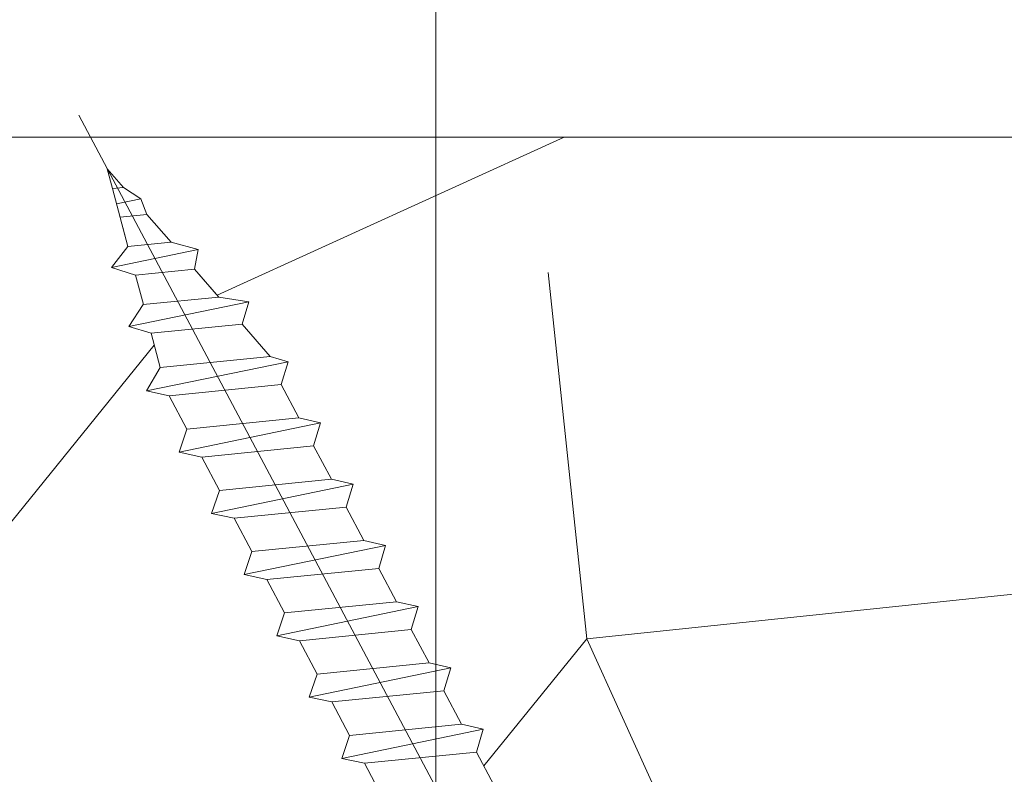
# Model space of a CAD drawing. Units: millimetres. Extents: x 0 to 459, y -15 to 642.
# Drawn here: x 103 to 117, y 457 to 467 of the extents above; entities that cross this region are included whole.
import ezdxf

# ---------------------------------------------------------------- set-up
doc = ezdxf.new("R2010")
doc.units = ezdxf.units.MM
doc.header["$PDMODE"] = 2
doc.header["$PDSIZE"] = 10
for name, color, linetype, lineweight in [('AM_5', 3, 'Continuous', 20), ('Contour principale', 30, 'Continuous', 15), ('Contour secondaire', 5, 'Continuous', 9)]:
    doc.layers.add(name, color=color, linetype=linetype, lineweight=lineweight)
doc.layers.add('Détails masqués', color=9, linetype='Continuous', lineweight=0, plot=False)
doc.styles.get("Standard").update_dxf_attribs({"font": 'arial.ttf'})
doc.dimstyles.new('MAL-ISO$0', dxfattribs={"dimtxt": 3, "dimasz": 3, "dimexe": 1, "dimexo": 1, "dimgap": 1.5, "dimtad": 1, "dimtxsty": 'Standard', "dimcen": 0, "dimclrd": 256, "dimclre": 256, "dimclrt": 3, "dimadec": 1, "dimazin": 2, "dimtp": 0.1, "dimtm": 0.1, "dimtfac": 0.71, "dimtmove": 0, "dimatfit": 3, "dimfxl": 1, "dimlwd": -1, "dimlwe": -1, "dimarcsym": 1})
pattern_1 = [(51.00000096237134, (25.99158393827067, 27.12293695375809), (-10.84005081028688, 103.1361774472488), [21.999, -51.331]), (51.00000096237134, (23.14217823183228, 29.43034011968211), (-10.84005081028688, 103.1361774472488), [21.999, -51.331]), (51.00000096237134, (19.75076998487955, 36.89455215796863), (-10.84005081028688, 103.1361774472488), [14.666, -58.664]), (51.00000096237134, (16.35936173792681, 44.35876419625509), (-10.84005081028688, 103.1361774472488), [10.9995, -62.33049999999999]), (51.00000096237134, (10.66055032505002, 48.97357052810321), (-10.84005081028688, 103.1361774472488), [7.333, -65.997]), (51.00000096237134, (-6.575276917447006, 39.34134832775931), (-10.84005081028688, 103.1361774472488), [3.6665, -18.3325, 3.6665, -47.6645]), (51.00000096237134, (-2.502473126113259, 50.19696861299855), (-10.84005081028688, 103.1361774472488), [3.6665, -29.332, 10.9995, -29.332]), (51.00000096237134, (3.877733831144546, 63.90199460467619), (-10.84005081028688, 103.1361774472488), [3.6665, -3.6665, 3.6665, -62.33049999999999]), (51.00000096237134, (-1.279075041217894, 63.35999206416182), (-10.84005081028688, 103.1361774472488), [3.6665, -69.6635]), (51.00000096237134, (-9.285289620018723, 65.12539268957153), (-10.84005081028688, 103.1361774472488), [10.9995, -62.33049999999999]), (51.00000096237134, (-14.98410103289552, 69.74019902141964), (-10.84005081028688, 103.1361774472488), [14.666, -58.664]), (51.00000096237134, (-22.99031561169635, 71.50559964682935), (-10.84005081028688, 103.1361774472488), [18.3325, -21.999, 3.6665, -29.332]), (141.0000009623713, (-7.256672461828018, 21.0215160042336), (-103.1361774472488, -10.84005081028688), [3.6665, -7.333, 18.3325, -43.998]), (141.0000009623713, (-10.64808070878076, 28.48572804252012), (-103.1361774472488, -10.84005081028688), [3.6665, -3.6665, 10.9995, -54.9975]), (141.0000009623713, (-31.13592319436385, 49.79435907635087), (-103.1361774472488, -10.84005081028688), [7.333, -65.997]), (141.0000009623713, (-6.033274376932667, 34.18453945539687), (-103.1361774472488, -10.84005081028688), [14.666, -21.999, 3.6665, -32.9985]), (141.0000009623713, (-35.06933398183094, 62.41537998699982), (-103.1361774472488, -10.84005081028688), [3.6665, -69.6635]), (141.0000009623713, (-4.267873751522956, 42.19075403419771), (-103.1361774472488, -10.84005081028688), [10.9995, -62.33049999999999]), (141.0000009623713, (-2.502473126113259, 50.19696861299855), (-103.1361774472488, -10.84005081028688), [7.333, -65.997]), (141.0000009623713, (2.112333205734842, 55.89578002587535), (-103.1361774472488, -10.84005081028688), [3.6665, -10.9995, 10.9995, -47.6645]), (141.0000009623713, (1.570330665220496, 61.05258889823779), (-103.1361774472488, -10.84005081028688), [3.6665, -69.6635]), (141.0000009623713, (15.27535665689813, 54.67238194097996), (-103.1361774472488, -10.84005081028688), [10.2662, -63.0638]), (141.0000009623713, (28.98038264857574, 48.29217498372219), (-103.1361774472488, -10.84005081028688), [7.333, -65.997]), (141.0000009623713, (10.79994332891668, 72.45021172399134), (-103.1361774472488, -10.84005081028688), [3.6665, -69.6635]), (141.0000009623713, (18.26415536720318, 75.84161997094407), (-103.1361774472488, -10.84005081028688), [10.9995, -62.33049999999999]), (141.0000009623713, (22.87896169905128, 81.54043138382087), (-103.1361774472488, -10.84005081028688), [10.9995, -62.33049999999999]), (96.00000096237129, (38.75199785278628, 54.53298893711332), (-56.98811412985205, 46.14806331935893), [5.1851643, -5.1851643, 5.1851643, -88.14878760146]), (96.00000096237129, (15.27535665689813, 54.67238194097996), (-56.98811412985205, 46.14806331935893), [10.3703286, -93.33395190146]), (96.00000096237129, (-31.67792573487819, 54.95116794871331), (-56.98811412985205, 46.14806331935893), [10.3703286, -93.33395190146]), (96.00000096237129, (-8.201284538990038, 54.81177494484666), (-56.98811412985205, 46.14806331935893), [10.3703286, -93.33395190146]), (96.00000096237129, (5.503741452687578, 48.43156798758883), (-56.98811412985205, 46.14806331935893), [10.3703286, -93.33395190146]), (96.00000096237129, (30.74578327398544, 56.29838956252303), (-56.98811412985205, 46.14806331935893), [10.3703286, -93.33395190146]), (96.00000096237129, (23.28157123569896, 52.90698131557025), (-56.98811412985205, 46.14806331935893), [15.55563956, -88.14864094146]), (96.00000096237129, (-16.20749911779087, 56.57717557025637), (-56.98811412985205, 46.14806331935893), [5.1851643, -98.51911620146]), (96.00000096237129, (-24.21371369659171, 58.34257619566608), (-56.98811412985205, 46.14806331935893), [5.1851643, -98.51911620146]), (96.00000096237129, (-5.754488369199322, 81.1378218471732), (-56.98811412985205, 46.14806331935893), [5.1851643, -98.51911620146]), (96.00000096237129, (4.28034336779222, 35.26854453642557), (-56.98811412985205, 46.14806331935893), [5.1851643, -98.51911620146]), (96.00000096237129, (9.715938247887998, 82.76382946871627), (-56.98811412985205, 46.14806331935893), [5.1851643, -98.51911620146]), (96.00000096237129, (-0.7370725007035546, 58.20318319179938), (-56.98811412985205, 46.14806331935893), [5.1851643, -98.51911620146]), (96.00000096237129, (-1.82107758173224, 68.5168009365243), (-56.98811412985205, 46.14806331935893), [5.1851643, -98.51911620146]), (186.0000009623713, (7.269142078097289, 56.43778256638967), (-46.14806331935894, -56.98811412985204), [5.1851643, -5.1851643, 15.55563956, -77.77831234146]), (186.0000009623713, (14.19135157586944, 64.98599968570488), (-46.14806331935894, -56.98811412985204), [5.1851643, -98.51911620146]), (186.0000009623713, (34.13719152093819, 48.83417752423651), (-46.14806331935894, -56.98811412985204), [5.1851643, -98.51911620146]), (186.0000009623713, (10.66055032505002, 48.97357052810321), (-46.14806331935894, -56.98811412985204), [5.1851643, -98.51911620146]), (186.0000009623713, (6.185136997068589, 66.7514003111146), (-46.14806331935894, -56.98811412985204), [5.1851643, -98.51911620146]), (186.0000009623713, (8.895149699640314, 40.96735594930237), (-46.14806331935894, -56.98811412985204), [5.1851643, -98.51911620146]), (186.0000009623713, (27.35437502703271, 63.76260160080949), (-46.14806331935894, -56.98811412985204), [5.1851643, -98.51911620146]), (186.0000009623713, (12.14716494272638, 10.02650271512772), (-46.14806331935894, -56.98811412985204), [5.1851643, -98.51911620146]), (186.0000009623713, (11.60516240221204, 15.18331158749015), (-46.14806331935894, -56.98811412985204), [10.3703286, -93.33395190146]), (186.0000009623713, (11.06315986169769, 20.34012045985259), (-46.14806331935894, -56.98811412985204), [10.3703286, -93.33395190146]), (186.0000009623713, (15.67796619354579, 26.03893187272939), (-46.14806331935894, -56.98811412985204), [10.3703286, -93.33395190146]), (186.0000009623713, (12.28655794659305, 33.50314391101585), (-46.14806331935894, -56.98811412985204), [10.3703286, -93.33395190146]), (186.0000009623713, (7.950537622478301, 74.75761488991543), (-46.14806331935894, -56.98811412985204), [10.3703286, -93.33395190146]), (186.0000009623713, (45.67420735055843, 63.08120605642847), (-46.14806331935894, -56.98811412985204), [10.3703286, -93.33395190146]), (186.0000009623713, (2.391119213468194, 102.8490624176517), (-46.14806331935894, -56.98811412985204), [10.3703286, -93.33395190146]), (186.0000009623713, (8.089930626344973, 98.23425608580357), (-46.14806331935894, -56.98811412985204), [10.3703286, -93.33395190146]), (186.0000009623713, (6.324530000935262, 90.22804150700273), (-46.14806331935894, -56.98811412985204), [10.3703286, -93.33395190146]), (186.0000009623713, (-25.97911432200141, 50.33636161686525), (-46.14806331935894, -56.98811412985204), [15.55563956, -88.14864094146]), (186.0000009623713, (9.715938247887998, 82.76382946871627), (-46.14806331935894, -56.98811412985204), [15.55563956, -88.14864094146]), (77.56505216237133, (-32.76193081590688, 65.26478569343823), (46.1480632956864, 56.98811414723543), [8.198293999999999, -155.77257075341]), (77.56505216237133, (-4.267873751522956, 42.19075403419771), (46.1480632956864, 56.98811414723543), [8.198293999999999, -155.77257075341]), (77.56505216237133, (-16.74950165830522, 61.73398444261881), (46.1480632956864, 56.98811414723543), [8.198293999999999, -155.77257075341]), (77.56505216237133, (36.98659722737658, 46.52677435831248), (46.1480632956864, 56.98811414723543), [8.198293999999999, -155.77257075341]), (77.56505216237133, (28.98038264857574, 48.29217498372219), (46.1480632956864, 56.98811414723543), [8.198293999999999, -155.77257075341]), (77.56505216237133, (3.738340827277881, 40.425353408788), (46.1480632956864, 56.98811414723543), [8.198293999999999, -155.77257075341]), (77.56505216237133, (-24.75571623710604, 63.49938506802846), (46.1480632956864, 56.98811414723543), [8.198293999999999, -155.77257075341]), (77.56505216237133, (6.185136997068589, 66.7514003111146), (46.1480632956864, 56.98811414723543), [16.396588, -147.57427675341]), (114.4349497823713, (-2.363080122246579, 73.67360980888668), (-56.98811412641972, 46.14806332139163), [8.198293999999999, -155.77257075341]), (114.4349497823713, (21.65556361415592, 68.3774079326576), (-56.98811412641972, 46.14806332139163), [8.198293999999999, -155.77257075341]), (114.4349497823713, (-12.81609087083813, 49.11296353196985), (-56.98811412641972, 46.14806332139163), [8.198293999999999, -155.77257075341]), (114.4349497823713, (-24.89510924097273, 40.02274387214032), (-56.98811412641972, 46.14806332139163), [8.198293999999999, -155.77257075341]), (114.4349497823713, (14.19135157586944, 64.98599968570488), (-56.98811412641972, 46.14806332139163), [8.198293999999999, -155.77257075341]), (114.4349497823713, (9.57654524402134, 59.28718827282808), (-56.98811412641972, 46.14806332139163), [8.198293999999999, -155.77257075341]), (114.4349497823713, (-17.43089720268623, 43.41415211909305), (-56.98811412641972, 46.14806332139163), [16.396588, -147.57427675341]), (114.4349497823713, (37.12599023124325, 70.00341555420061), (-56.98811412641972, 46.14806332139163), [16.396588, -147.57427675341]), (114.4349497823713, (29.66177819295676, 66.6120073072479), (-56.98811412641972, 46.14806332139163), [16.396588, -147.57427675341]), (167.5650521623713, (1.291544657487158, 14.09930650646146), (-56.98811414723543, 46.14806329568638), [8.198293999999999, -155.77257075341]), (167.5650521623713, (-30.05191811333516, 39.48074133162601), (-56.98811414723543, 46.14806329568638), [8.198293999999999, -155.77257075341]), (167.5650521623713, (19.06937444049853, 18.57471983444287), (-56.98811414723543, 46.14806329568638), [8.198293999999999, -155.77257075341]), (167.5650521623713, (-36.83473460724063, 54.40916540819899), (-56.98811414723543, 46.14806329568638), [8.198293999999999, -155.77257075341]), (167.5650521623713, (1.97294020186817, 32.41913882998716), (-56.98811414723543, 46.14806329568638), [8.198293999999999, -155.77257075341]), (167.5650521623713, (5.503741452687578, 48.43156798758883), (-56.98811414723543, 46.14806329568638), [8.198293999999999, -155.77257075341]), (167.5650521623713, (-1.279075041217894, 63.35999206416182), (-56.98811414723543, 46.14806329568638), [8.198293999999999, -155.77257075341]), (167.5650521623713, (0.7495421169728118, 19.25611537882389), (-56.98810847065019, 46.14808903939516), [8.198293999999999, -155.77257075341]), (167.5650521623713, (3.738340827277881, 40.425353408788), (-56.98811414723543, 46.14806329568638), [8.198293999999999, -155.77257075341]), (167.5650521623713, (23.28157123569896, 52.90698131557025), (-56.98811414723543, 46.14806329568638), [8.198293999999999, -155.77257075341]), (167.5650521623713, (22.19756615467026, 63.22059906029517), (-56.98811414723543, 46.14806329568638), [8.198293999999999, -155.77257075341]), (167.5650521623713, (14.3307445797361, 88.46264088159302), (-56.98811414723543, 46.14806329568638), [8.198293999999999, -155.77257075341]), (167.5650521623713, (-37.37673714775499, 59.56597428056142), (-56.98811414723543, 46.14806329568638), [8.198293999999999, -155.77257075341]), (167.5650521623713, (-41.44954093908873, 48.71035399532218), (-56.98811414723543, 46.14806329568638), [16.396588, -147.57427675341]), (167.5650521623713, (5.364348448820905, 24.9549267917007), (-56.98811414723543, 46.14806329568638), [16.396588, -147.57427675341]), (204.4349497823713, (6.990356070363944, 9.484500174613345), (-46.14806332139165, -56.98811412641971), [8.198293999999999, -155.77257075341]), (204.4349497823713, (49.06561559751115, 55.61699401814201), (-46.14806332139165, -56.98811412641971), [8.198293999999999, -155.77257075341]), (204.4349497823713, (18.26415536720318, 75.84161997094407), (-46.14806332139165, -56.98811412641971), [8.198293999999999, -155.77257075341]), (204.4349497823713, (19.75076998487955, 36.89455215796863), (-46.14806332139165, -56.98811412641971), [8.198293999999999, -155.77257075341]), (204.4349497823713, (23.14217823183228, 29.43034011968211), (-46.14806332139165, -56.98811412641971), [8.198293999999999, -155.77257075341]), (204.4349497823713, (16.35936173792681, 44.35876419625509), (-46.14806332139165, -56.98811412641971), [8.198293999999999, -155.77257075341]), (204.4349497823713, (-3.989087743789604, 89.14403642597404), (-46.14806332139165, -56.98811412641971), [8.198293999999999, -155.77257075341]), (204.4349497823713, (-2.223687118379914, 97.15025100477487), (-46.14806332139165, -56.98811412641971), [16.396588, -147.57427675341])]

# ---------------------------------------------------------------- blocks, each defined once
blk = doc.blocks.new('*D78')
at = {"layer": 'AM_5', "transparency": 16777216}
for p, q in [((108.9372725799301, 415.9996907262267), (108.9372713382229, 489.8061328526332)), ((347.9800934922391, 415.9996960772333), (347.9800922505319, 489.8061368742498)), ((111.9372713550467, 488.8061329031047), (344.9800922673557, 488.8061368237783))]:
    blk.add_line(p, q, dxfattribs=at)
for points in [[(111.9372713466348, 489.3061329031047), (111.9372713634586, 488.3061329031047), (108.9372713550467, 488.8061328526332)], [(344.9800922589438, 489.3061368237783), (344.9800922757676, 488.3061368237783), (347.9800922673557, 488.8061368742498)]]:
    blk.add_solid(points, dxfattribs=at)
at = {"layer": 'Defpoints', "color": 0, "transparency": 16777216}
for p in [(347.9800922824711, 488.8061368634891), (108.937272609587, 414.9996907228581), (347.980093521896, 414.9996960664727)]:
    blk.add_point(p, dxfattribs=at)
at = {"layer": 'AM_5', "color": 3, "transparency": 16777216, "insert": (223.5187250470725, 492.928235735312), "char_height": 4, "attachment_point": 5, "rotation": 9.639346397879344e-07}
blk.add_mtext('Largeur passage Réel = LS + LSF - 179 (1681)', dxfattribs=at)
blk = doc.blocks.new('sbhs')
at = {"layer": 'Contour secondaire', "color": 5}
for p, q in [((-7.901032035715957, 4.199320373161754), (184.3602814558431, -97.9856659762554)), ((112.6448727675465, -53.19427091967373), (108.8887468837562, -51.19792716670418)), ((111.3849483245684, -65.80314089400053), (112.6448727675447, -53.19427091967373)), ((111.9330857511321, -68.35467666655313), (115.2263657981148, -52.41645254794275)), ((112.6448727675447, -53.19427091967373), (115.2263657981148, -52.41645254794275)), ((115.7843467457601, -54.86438265029574), (115.2257388371272, -52.41763169007027)), ((115.7843467457601, -54.86438265029574), (114.5244223021435, -67.47325262382219)), ((119.540472629549, -56.86072640326529), (115.7843467457601, -54.86438265029574)), ((118.8286856131359, -72.0211321501447), (122.1219656601186, -56.08290803153432)), ((119.540472629549, -56.86072640326529), (122.1219656601186, -56.08290803153432)), ((122.6799466077644, -58.5308381338873), (122.121338699131, -56.08408717366183)), ((118.280548186574, -69.4695963775921), (119.540472629549, -56.86072640326529)), ((122.6799466077644, -58.5308381338873), (121.4200221641473, -71.13970810741375)), ((126.4360724915529, -60.52718188685685), (122.6799466077644, -58.5308381338873)), ((125.7242854751402, -75.68758763373626), (129.0175655221224, -59.74936351512588)), ((126.4360724915529, -60.52718188685685), (129.0175655221224, -59.74936351512588)), ((129.5755464697681, -62.19729361747886), (129.0169385611348, -59.75054265725339)), ((125.1761480485779, -73.13605186118366), (126.4360724915529, -60.52718188685685)), ((129.5755464697681, -62.19729361747886), (128.3156220261512, -74.80616359100532)), ((133.3316723535571, -64.19363737044841), (129.5755464697681, -62.19729361747886)), ((111.3849483245684, -65.80314089400053), (107.6288224401411, -63.80679714023063)), ((132.0717479105804, -76.80250734477522), (133.3316723535571, -64.19363737044841)), ((132.6198853371441, -79.35404311732782), (135.9131653841249, -63.41581899871744)), ((133.3316723535571, -64.19363737044841), (135.9131653841249, -63.41581899871744)), ((136.4711463317725, -65.86374910107043), (135.9125384231373, -63.41699814084495)), ((111.9330857511321, -68.35467666655313), (111.3849483245684, -65.80314089400053)), ((136.4711463317725, -65.86374910107043), (135.2112218881555, -78.47261907459688)), ((140.2272722155609, -67.86009285403998), (136.4711463317725, -65.86374910107043)), ((114.5244223021435, -67.47325262382219), (111.9324587896407, -68.35585580801126)), ((118.280548186574, -69.4695963775921), (114.5244223021435, -67.47325262382219)), ((139.515485199146, -83.02049860093393), (142.8087652461287, -67.082274482309)), ((140.2272722155609, -67.86009285403998), (142.8087652461287, -67.082274482309)), ((143.3667461937763, -69.53020458466199), (142.8081382851411, -67.08345362443652)), ((138.9673477725842, -80.46896282836678), (140.2272722155609, -67.86009285403998)), ((118.8286856131359, -72.0211321501447), (118.280548186574, -69.4695963775921)), ((143.3667461937763, -69.53020458466199), (142.1068217501593, -82.13907455818844)), ((147.1228720775666, -71.52654833763154), (143.3667461937763, -69.53020458466199)), ((146.4110850611503, -86.6869540845255), (149.7043651081329, -70.74872996590057)), ((147.1228720775648, -71.52654833763154), (149.7043651081329, -70.74872996590057)), ((150.2623460557805, -73.19666006825355), (149.7037381471454, -70.74990910802808)), ((121.4200221641473, -71.13970810741375), (118.8280586516445, -72.02231129160282)), ((125.1761480485779, -73.13605186118366), (121.4200221641473, -71.13970810741375)), ((145.8629476345885, -84.1354183119729), (147.1228720775648, -71.52654833763154)), ((125.7242854751402, -75.68758763373626), (125.1761480485779, -73.13605186118366)), ((150.2623460557805, -73.19666006825355), (149.0024216121636, -85.80553004179455)), ((154.0184719395709, -75.1930038212231), (150.2623460557805, -73.19666006825355)), ((128.3156220261512, -74.80616359100532), (125.7236585136487, -75.68876677519438)), ((132.0717479105804, -76.80250734477522), (128.3156220261512, -74.80616359100532)), ((152.7591744580856, -87.80069465410634), (154.0190989010623, -75.19182467977953)), ((153.3073118846474, -90.35223042665893), (156.6005919316301, -74.41400630804856)), ((154.0190989010623, -75.19182467977953), (156.6005919316301, -74.41400630804856)), ((157.2036750258226, -76.41057037475548), (156.6005919316301, -74.41400630804856)), ((157.2036750258226, -76.41057037475548), (155.9649049129398, -88.8077354266643)), ((160.8429080791753, -79.57673546726801), (157.2036750258226, -76.41057037475548)), ((132.6198853371441, -79.35404311732782), (132.0717479105804, -76.80250734477522)), ((135.2112218881555, -78.47261907459688), (132.6192583756508, -79.35522225878594)), ((138.9673477725842, -80.46896282836678), (135.2112218881555, -78.47261907459688)), ((159.817530426062, -89.8383456572883), (160.8429080791753, -79.57673546726801)), ((160.5524074733365, -92.32725938687145), (163.3426492439044, -78.82354939258585)), ((160.8429080791753, -79.57673546726801), (163.3426492439044, -78.82354939258585)), ((163.3426492439044, -78.82354939258585), (163.8868240218758, -82.20315759435107)), ((139.515485199146, -83.02049860093393), (138.9673477725842, -80.46896282836678)), ((142.1068217501593, -82.13907455818844), (139.5148582376546, -83.0216777423775)), ((145.8629476345885, -84.1354183119729), (142.1068217501593, -82.13907455818844)), ((163.8868240218758, -82.20315759435107), (163.0366311515098, -90.71158157896934)), ((167.0121239643739, -84.94400810339721), (163.8848188284605, -82.22322484776305)), ((167.0121239643812, -84.9440081032808), (163.8909082358527, -82.22852268587667)), ((146.4110850611503, -86.6869540845255), (145.8629476345885, -84.1354183119729)), ((166.3480612017664, -91.58970901959401), (167.0121239643812, -84.9440081032808)), ((167.0121239643812, -84.9440081032808), (169.2293763377799, -84.52498522977112)), ((167.2079156543548, -94.30808686644014), (169.2293763377799, -84.52498522977112)), ((169.2293763377799, -84.52498522977112), (170.0545031293839, -87.59090500975435)), ((149.0030485736569, -85.80435090033643), (146.4110850611503, -86.6869540845255)), ((152.7591744580874, -87.80069465410634), (149.0030485736569, -85.80435090033643)), ((170.0545031293839, -87.59090500975435), (169.5689501747837, -92.45014407223789)), ((173.175718857448, -90.30639042645998), (170.0545031293857, -87.59090500975435)), ((153.3073118846474, -90.35223042665893), (152.7591744580856, -87.80069465410634)), ((153.306684923156, -90.35340956811706), (155.9649049129398, -88.8077354266643)), ((159.8175304260584, -89.8383456572883), (155.9649049129398, -88.8077354266643)), ((159.817530426062, -89.8383456572883), (160.5524074733365, -92.32725938687145)), ((160.5524074733365, -92.32725938687145), (163.0366311515098, -90.71158157896934)), ((166.3484885047527, -91.58543272524548), (163.0378086510899, -90.69979758736372)), ((166.3480612017664, -91.58970901959401), (163.0437099767331, -90.70697768564787)), ((172.8733013999042, -93.33287540612582), (173.175718857448, -90.30639042645998)), ((173.175718857448, -90.30639042645998), (174.9550373436612, -90.98365836553057)), ((166.3480612017664, -91.58970901959401), (167.2079156543548, -94.30808686644014)), ((174.3861178843831, -93.73701238257127), (174.9550373436612, -90.98365836553057)), ((174.9550373436612, -90.98365836553057), (176.2180980224944, -92.95328733290444)), ((169.5689501747837, -92.45014407223789), (167.2079156543548, -94.30808686644014)), ((176.0941903724959, -94.19331045802755), (169.5689501747837, -92.45014407223789)), ((171.730167173791, -93.02507773494654), (169.5692626124927, -92.44701730817906)), ((176.2180980224944, -92.95328733290444), (176.0941903724959, -94.19331045802755)), ((178.3298814403314, -94.79055767041427), (176.2180980224944, -92.95328733290444)), ((178.3298814403314, -94.79055767041427), (176.0941903724959, -94.19331045802755))]:
    blk.add_line(p, q, dxfattribs=at)
blk = doc.blocks.new('Patte fixation vitrage 23mm')
at = {"layer": 'Détails masqués', "color": 5, "xscale": -0.125, "yscale": 0.125, "zscale": 0.125, "rotation": 270.0000008848388}
blk.add_blockref('sbhs', (-0.2914916776861673, -13.23425728812862), dxfattribs=at)

msp = doc.modelspace()

# ---------------------------------------------------------------- hatches: boundary and pattern name
at = {"layer": 'Contour secondaire'}
h = msp.add_hatch(dxfattribs=at)
h.set_pattern_fill('352', color=5, scale=73.33, angle=51.00000096237132)
h.set_pattern_definition(pattern_1)
h.paths.add_polyline_path([(113.5714304319536, 445.5406745040872), (113.8903724057335, 445.4721573360496), (114.0150245488426, 445.2376240278585), (112.4492666049251, 445.2376239776846), (112.4492670768587, 435.060369495776), (112.4492670767098, 435.0282512542431), (112.4492670783481, 435.0282512542424), (112.449267242532, 431.4876239776846), (67.94925118442995, 431.4876233255981), (66.94925116467843, 432.4876233109445), (66.94925070051752, 455.9876233278301), (67.949250680766, 456.9876233458572), (74.44925068076645, 456.9876234630333), (74.44925054556373, 464.4876234453109), (75.4492505275367, 465.487623463338), (104.0752842917282, 465.4876239793822), (104.3121637503085, 465.041934706135), (104.3089545167967, 465.0456234423731), (104.3836104273548, 464.7661620613005), (104.6015062518752, 463.9505070436115), (104.3692634121148, 463.6553777210704), (104.7090606464358, 463.5478959254518), (104.7095951832276, 463.5479493383424), (104.8202995888049, 463.1341143602036), (104.8188265898589, 463.1339671727086), (104.6168668738825, 462.8234392064258), (104.927981093042, 462.7315795855463), (105.056807387396, 462.2500014005598), (105.7587687167583, 462.3201439690371), (105.8628833947516, 462.1242519510155), (104.8637455231067, 461.917802265799), (105.1826874968848, 461.8492850977617), (105.4322304812432, 461.3797693702531), (105.4322080467687, 461.379703486347), (105.3219050936651, 461.0557739276329), (105.6408470674432, 460.9872567595953), (105.8903900518034, 460.5177410320869), (106.6750557384662, 460.5961477253852), (106.7791795895854, 460.400238448105), (105.7802120569032, 460.1938239596581), (106.0991540306831, 460.1253067916205), (106.3486970150415, 459.6557910641122), (107.133183189632, 459.7341798199013), (107.2373162138762, 459.5382532833641), (106.2385190201432, 459.3318739916837), (106.5574609939212, 459.2633568236458), (106.8070039782796, 458.7938410961374), (107.5913106407978, 458.8722119144173), (107.6954528381671, 458.6762681186232), (106.6968259833813, 458.4699240237089), (107.0157679571594, 458.4014068556713), (107.2653109415177, 457.9318911281627), (108.0494380919637, 458.0102440089333), (108.153589462458, 457.8142829538824), (107.1551329466194, 457.6079740557341), (107.4740749203975, 457.5394568876966), (107.7236179047559, 457.069941160188), (108.5075655431295, 457.1482761034493), (108.6117260867488, 456.9522977891415), (107.6134399098575, 456.7460240877595), (107.9323818836356, 456.6775069197216), (108.181924867994, 456.2079911922135), (108.9656929942952, 456.2863081979655), (109.0698627110397, 456.0903126244005), (108.0717468730957, 455.8840741197847), (108.3906888468737, 455.8155569517469), (108.6402318312321, 455.3460412242388), (109.423820445461, 455.4243402924815), (109.5279993353306, 455.2283274596596), (108.5300538363338, 455.0221241518097), (108.8489958101123, 454.9536069837721), (109.0985387944702, 454.484091256264), (109.8819478966269, 454.5623723869974), (109.9861359596215, 454.3663422949186), (108.9883607995719, 454.160174183835), (109.3073027733504, 454.0916570157974), (109.5568457577084, 453.6221412882891), (110.3400753477928, 453.7004044815134), (110.4442725839124, 453.5043571301777), (109.4466677628105, 453.2982242158605), (109.7656097365886, 453.2297070478227), (110.0151527209465, 452.7601913203143), (110.7982027989586, 452.8384365760294), (110.9024092082034, 452.6423719654366), (109.9049747260486, 452.4362742478858), (110.2239166998267, 452.3677570798482), (110.4734596841864, 451.8982413523396), (110.4260588116272, 451.7590379738373), (110.19190855636, 451.9912984065649), (110.1918346294164, 451.991046011484), (109.9866708758472, 451.7538686744655), (109.454959759704, 451.7539595795081), (109.2156898207045, 451.9912983750917), (109.2156158937609, 451.9910459800108), (109.0104521401936, 451.7538686429923), (108.4787410240485, 451.7539595480349), (108.239471085049, 451.9912983436186), (108.2393971581054, 451.9910459485376), (108.0342334045381, 451.7538686115191), (107.502522288393, 451.7539595165617), (107.2632523493935, 451.9912983121453), (107.26317842245, 451.9910459170644), (107.0580146688826, 451.7538685800459), (106.5263035527375, 451.7539594850883), (106.287033613738, 451.9912982806719), (106.2869596867945, 451.991045885591), (106.0817959332271, 451.7538685485725), (105.550084817082, 451.7539594536151), (105.3108148780825, 451.9912982491987), (105.1270872816824, 451.8063318590291), (104.5396277187728, 451.6704516628245), (104.3079350862846, 451.9002743082015), (104.0495466279812, 451.5592065069824), (104.0485903125415, 451.5568740426533), (103.5437682026993, 451.4401080017928), (103.3236434066897, 451.6164720164904), (103.0526551829202, 451.326512892092), (102.5488160496539, 451.2099742150388), (102.3126906721835, 451.2396426241633), (102.057703029873, 451.0963791053438), (101.716810499662, 451.0175301992917), (101.718537354677, 451.0171301532671), (101.9986090803781, 450.9522482845022), (102.8210856081119, 450.7617120424076), (102.9726379241033, 450.4180989618052), (103.2270638554482, 450.6676624653484), (103.2272676444889, 450.6681595091558), (103.6446348125702, 450.5716219436563), (103.644073240297, 450.5702522624391), (103.823438817163, 450.2461483677441), (104.0506053269728, 450.4777204388841), (104.5362939079189, 450.3653800422713), (104.8032966368362, 451.0166027614121), (105.0253138130627, 451.0165648038148), (104.7389712791622, 450.0389584869721), (104.9492025346199, 450.2884006730251), (105.4809136508814, 450.2883097680329), (105.7794469345589, 451.0164358719827), (106.0014836563264, 451.0163979110438), (105.7151900148177, 450.0389585184453), (105.9254212702736, 450.2884007044983), (106.4571323865369, 450.2883097995064), (106.7555972322818, 451.0162689825534), (106.97765349959, 451.0162310182728), (106.6914087504732, 450.0389585499188), (106.9016400059291, 450.2884007359717), (107.4333511221924, 450.2883098309796), (107.7317475300048, 451.016102093124), (107.9538233428537, 451.0160641255018), (107.6676274861287, 450.038958581392), (107.8778587415846, 450.2884007674449), (108.4095698578479, 450.2883098624528), (108.7078978277277, 451.0159352036947), (108.9299931861174, 451.0158972327309), (108.6438462217842, 450.0389586128651), (108.8540774772401, 450.2884007989181), (109.3857885935015, 450.288309893926), (109.6840481254489, 451.0157683142653), (109.9061630293811, 451.0157303399599), (109.6200649574397, 450.0389586443383), (109.8302962128956, 450.2884008303913), (110.362007329157, 450.2883099253992), (110.6601984231719, 451.0156014248359), (110.8823328726439, 451.0155634471889), (110.5962836930951, 450.0389586758116), (110.8065149485511, 450.2884008618645), (111.3294996610625, 450.2883114487987), (111.3900736106627, 450.1743414163901), (111.6188520989693, 450.1972018078546), (111.5725024287506, 450.0389587072847), (111.7138728833914, 450.20669663556), (112.1725851524561, 450.2525328595775), (112.276819081076, 450.0564164712138), (111.279895615763, 449.8504243439613), (111.5988375895429, 449.7819071759237), (111.8483805739008, 449.3123914484154), (112.630712603622, 449.3905649540934), (112.7349557053669, 449.1944313064729), (111.7382025790011, 448.9884743759866), (112.057144552781, 448.919957207949), (112.3066875371371, 448.4504414804402), (113.0888400547879, 448.5285970486092), (113.1930923296578, 448.3324461417319), (112.1965095422393, 448.1265244080119), (112.5154515160191, 448.058007239974), (112.7649945003752, 447.5884915124655), (113.5469675059537, 447.6666291431252), (113.6512289539489, 447.4704609769907), (112.6548165054774, 447.2645744400367), (112.9737584792573, 447.1960572719991), (113.2233014636134, 446.7265415444908), (114.0050949571195, 446.8046612376413), (114.1093655782397, 446.6084758122498), (113.1131234687155, 446.402624472062), (113.4320654424954, 446.3341073040244), (113.6816084268515, 445.864591576516), (114.4632224082853, 445.9426933321573), (114.5675022025306, 445.7464906475088)])
h.paths.add_polyline_path([(89.38936276860983, 444.6077650124685), (89.38936274951311, 452.3676558719501), (95.47394665128664, 452.367655886924), (95.47394667038336, 444.6077650274424)], flags=16)
h = msp.add_hatch(dxfattribs=at)
h.set_pattern_fill('352', color=5, scale=73.33, angle=51.00000096237132)
h.set_pattern_definition(pattern_1)
edge = h.paths.add_edge_path()
edge.add_line((115.0729283076912, 451.9910461688501), (115.2105999293878, 451.7792364788281))
edge.add_arc((114.747702644443, 454.5133446845043), 2.773016692476842, 279.6093203675983, 284.6564476785146)
edge.add_line((115.4493385953495, 451.8305609494353), (115.4493840339771, 455.9877281092079))
edge.add_line((115.4493840339771, 455.9877281092079), (117.5217133205994, 455.9877054582547))
edge.add_arc((117.5675664176406, 454.8703458995217), 1.118300000000091, 90.00000156537402, 92.34992903166682, ccw=False)
edge.add_line((117.5675663870876, 455.9886458995218), (123.6299315794331, 455.988646065133))
edge.add_line((123.6299315794331, 455.988646065133), (123.6299315794606, 455.9876386942674))
edge.add_line((123.6299315794606, 455.9876386942674), (128.4492823566471, 455.9875860178469))
edge.add_line((128.4492823566471, 455.9875860178469), (128.4492505455634, 464.4876244187706))
edge.add_line((128.4492505455634, 464.4876244187706), (127.4492505275363, 465.4876244007469))
edge.add_line((127.4492505275363, 465.4876244007469), (127.4492505101451, 465.4876244007469))
edge.add_line((127.4492505101451, 465.4876244007469), (104.0752842917282, 465.4876239793822))
edge.add_line((104.0752842917282, 465.4876239793822), (104.3121637503085, 465.041934706135))
edge.add_line((104.3121637503085, 465.041934706135), (104.5386133174959, 464.7816505225476))
edge.add_line((104.5386133174959, 464.7816505225476), (104.7848169435077, 464.6237679456311))
edge.add_line((104.7848169435077, 464.6237679456311), (104.8694754430622, 464.4013531375838))
edge.add_line((104.8694754430622, 464.4013531375838), (105.2089111327288, 464.0112011825194))
edge.add_line((105.2089111327288, 464.0112011825194), (105.592151108552, 463.9080603459243))
edge.add_line((105.592151108552, 463.9080603459243), (105.5397732582988, 463.6309037975608))
edge.add_line((105.5397732582988, 463.6309037975608), (105.8798711778415, 463.2399906665354))
edge.add_line((105.8798711778415, 463.2399906665354), (105.8823795845099, 463.2402413157932))
edge.add_line((105.8823795845099, 463.2402413157932), (106.3048306119236, 463.1722194821666))
edge.add_line((106.3048306119236, 463.1722194821666), (106.2106823626622, 462.8597518335401))
edge.add_line((106.2106823626622, 462.8597518335401), (106.6064530138924, 462.4048477146306))
edge.add_line((106.6064530138924, 462.4048477146306), (106.8560235246611, 462.3294623359027))
edge.add_line((106.8560235246611, 462.3294623359027), (106.7587962385982, 462.0067757039471))
edge.add_line((106.7587962385982, 462.0067757039471), (105.9673531836213, 461.9276917910223))
edge.add_line((105.9673531836213, 461.9276917910223), (106.2169282873003, 461.4581156308693))
edge.add_line((106.2169282873003, 461.4581156308693), (107.0081918301786, 461.5371816063274))
edge.add_line((107.0081918301786, 461.5371816063274), (107.3139255369942, 461.4673807790402))
edge.add_line((107.3139255369942, 461.4673807790402), (107.3141830952214, 461.4674339977365))
edge.add_line((107.3141830952214, 461.4674339977365), (107.2169558091584, 461.1447473657809))
edge.add_line((107.2169558091584, 461.1447473657809), (107.4664987934167, 460.6752316383526))
edge.add_line((107.4664987934167, 460.6752316383526), (107.7722325002322, 460.6054308110655))
edge.add_line((107.7722325002322, 460.6054308110655), (107.7724900584595, 460.6054840297618))
edge.add_line((107.7724900584595, 460.6054840297618), (107.6752627723965, 460.2827973978062))
edge.add_line((107.6752627723965, 460.2827973978062), (107.9248057566548, 459.8132816703779))
edge.add_line((107.9248057566548, 459.8132816703779), (108.2305394634703, 459.7434808430908))
edge.add_line((108.2305394634703, 459.7434808430908), (108.2307970216976, 459.7435340617871))
edge.add_line((108.2307970216976, 459.7435340617871), (108.1335697356346, 459.4208474298315))
edge.add_line((108.1335697356346, 459.4208474298315), (108.3831127198929, 458.9513317024031))
edge.add_line((108.3831127198929, 458.9513317024031), (108.6888464267085, 458.8815308751163))
edge.add_line((108.6888464267085, 458.8815308751163), (108.6891039849357, 458.8815840938125))
edge.add_line((108.6891039849357, 458.8815840938125), (108.5918766988727, 458.5588974618568))
edge.add_line((108.5918766988727, 458.5588974618568), (108.8414196831311, 458.0893817344284))
edge.add_line((108.8414196831311, 458.0893817344284), (109.1471533899466, 458.0195809071416))
edge.add_line((109.1471533899466, 458.0195809071416), (109.1474109481738, 458.0196341258379))
edge.add_line((109.1474109481738, 458.0196341258379), (109.0501836621109, 457.696947493882))
edge.add_line((109.0501836621109, 457.696947493882), (109.2997266463692, 457.2274317664537))
edge.add_line((109.2997266463692, 457.2274317664537), (109.6054603531848, 457.1576309391668))
edge.add_line((109.6054603531848, 457.1576309391668), (109.605717911412, 457.1576841578631))
edge.add_line((109.605717911412, 457.1576841578631), (109.508490625349, 456.8349975259073))
edge.add_line((109.508490625349, 456.8349975259073), (109.7580336096073, 456.3654817984789))
edge.add_line((109.7580336096073, 456.3654817984789), (110.0637673164239, 456.2956809711923))
edge.add_line((110.0637673164239, 456.2956809711923), (110.0640248746501, 456.2957341898883))
edge.add_line((110.0640248746501, 456.2957341898883), (109.9667975885871, 455.9730475579325))
edge.add_line((109.9667975885871, 455.9730475579325), (110.2163405728454, 455.5035318305042))
edge.add_line((110.2163405728454, 455.5035318305042), (110.5220742796619, 455.4337310032175))
edge.add_line((110.5220742796619, 455.4337310032175), (110.5223318378882, 455.4337842219136))
edge.add_line((110.5223318378882, 455.4337842219136), (110.4251045518252, 455.1110975899579))
edge.add_line((110.4251045518252, 455.1110975899579), (110.6746475360854, 454.6415818625294))
edge.add_line((110.6746475360854, 454.6415818625294), (110.9803812429, 454.5717810352428))
edge.add_line((110.9803812429, 454.5717810352428), (110.9806388011263, 454.5718342539389))
edge.add_line((110.9806388011263, 454.5718342539389), (110.8834115150634, 454.2491476219831))
edge.add_line((110.8834115150634, 454.2491476219831), (111.1329544993235, 453.7796318945548))
edge.add_line((111.1329544993235, 453.7796318945548), (111.4386882061392, 453.7098310672681))
edge.add_line((111.4386882061392, 453.7098310672681), (111.4389457643645, 453.7098842859639))
edge.add_line((111.4389457643645, 453.7098842859639), (111.3417184783033, 453.3871976540084))
edge.add_line((111.3417184783033, 453.3871976540084), (111.5912614625616, 452.91768192658))
edge.add_line((111.5912614625616, 452.91768192658), (111.8969951693773, 452.8478810992929))
edge.add_line((111.8969951693773, 452.8478810992929), (111.8972527276044, 452.8479343179891))
edge.add_line((111.8972527276044, 452.8479343179891), (111.8000254415414, 452.5252476860336))
edge.add_line((111.8000254415414, 452.5252476860336), (112.0495684257998, 452.0557319586053))
edge.add_line((112.0495684257998, 452.0557319586053), (112.3553021326154, 451.9859311313184))
edge.add_line((112.3553021326154, 451.9859311313184), (112.3555596908425, 451.9859843500147))
edge.add_line((112.3555596908425, 451.9859843500147), (112.3081916945504, 451.8287751980891))
edge.add_line((112.3081916945504, 451.8287751980891), (112.3836159666687, 451.7539596739277))
edge.add_line((112.3836159666687, 451.7539596739277), (112.9153270828137, 451.7538687688851))
edge.add_line((112.9153270828137, 451.7538687688851), (113.1204908363811, 451.9910461059036))
edge.add_line((113.1204908363811, 451.9910461059036), (113.1205647633247, 451.9912985009845))
edge.add_line((113.1205647633247, 451.9912985009845), (113.3598347023242, 451.7539597054008))
edge.add_line((113.3598347023242, 451.7539597054008), (113.8915458184692, 451.7538688003582))
edge.add_line((113.8915458184692, 451.7538688003582), (114.0967095720366, 451.9910461373768))
edge.add_line((114.0967095720366, 451.9910461373768), (114.0967834989801, 451.9912985324577))
edge.add_line((114.0967834989801, 451.9912985324577), (114.3360534379797, 451.753959736874))
edge.add_line((114.3360534379797, 451.753959736874), (114.0330884978614, 451.015024772141))
edge.add_line((114.0330884978614, 451.015024772141), (114.5647996140638, 451.0149338671185))
edge.add_line((114.5647996140638, 451.0149338671185), (114.8677645541247, 451.7538688318317))
edge.add_line((114.8677645541247, 451.7538688318317), (115.0729283076912, 451.9910461688501))

# ---------------------------------------------------------------- linework, layer by layer
at = {"layer": 'Contour principale'}
msp.add_lwpolyline([(75.4492505275367, 465.487623463338), (127.4492505275363, 465.4876244007469), (128.4492505455634, 464.4876244187706), (128.4492823566471, 455.9875860178469), (115.4493840339771, 455.9877281092079), (115.4492665332956, 445.237624073818), (112.4492666049251, 445.2376239776846), (112.449267242532, 431.4876239776846), (67.94925118442995, 431.4876233255981), (66.94925116467843, 432.4876233109445), (66.94925070051752, 455.9876233278301), (67.949250680766, 456.9876233458572), (74.44925068076645, 456.9876234630333), (74.44925054556373, 464.4876234453109)], close=True, dxfattribs=at)

# ---------------------------------------------------------------- block references
at = {"layer": 'Contour principale', "rotation": 9.623713335509022e-07}
msp.add_blockref('Patte fixation vitrage 23mm', (116.4492664102994, 455.9877170279175), dxfattribs=at)

# ---------------------------------------------------------------- dimensions: what is measured, and where the dimension line sits
at = {"layer": 'AM_5'}
dim = msp.add_linear_dim(base=(347.9800922824711, 488.8061368634891), p1=(108.937272609587, 414.9996907228581), p2=(347.980093521896, 414.9996960664727), angle=180.0000009639346, text='Largeur passage Réel = LS + LSF - 179 (1681)', dimstyle='MAL-ISO$0', override={"dimtxt": 4, "dimlfac": 2}, dxfattribs=at)
dim.commit()
dim.dimension.update_dxf_attribs({"geometry": '*D78', "text_midpoint": (223.5187251315374, 488.8061347734206), "dimtype": 160})

doc.saveas('drawing.dxf')
